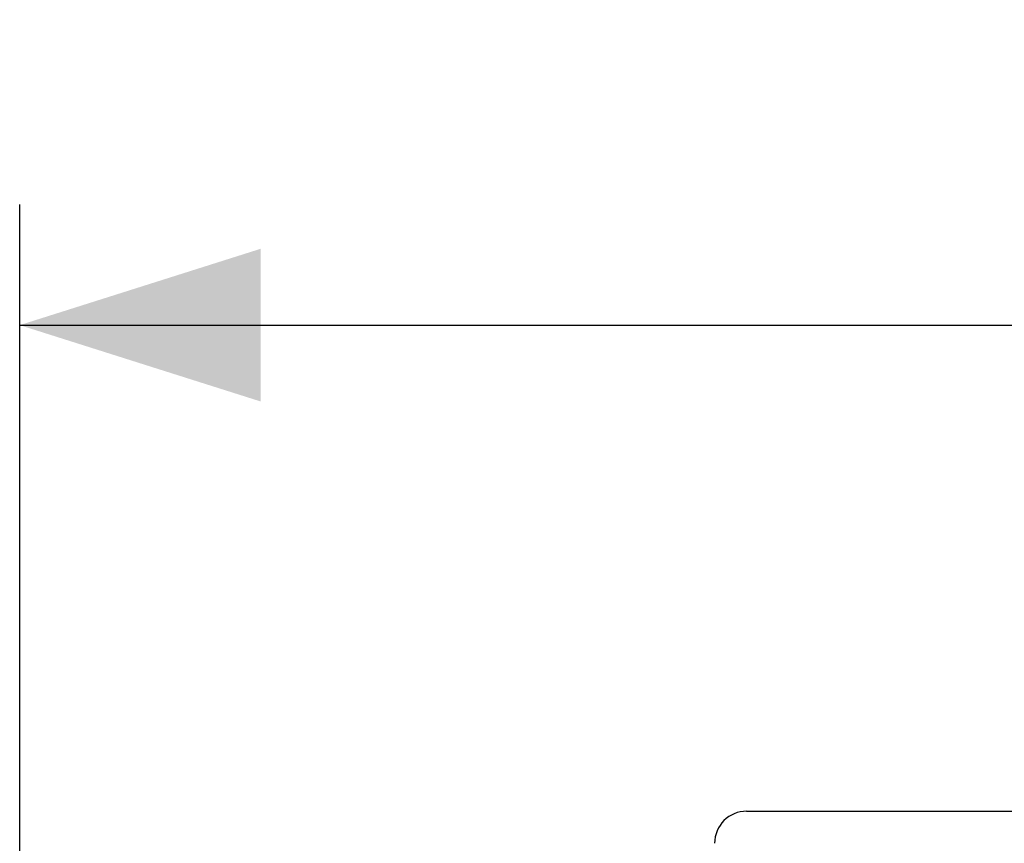
# Model space of a CAD drawing. Units: millimetres. Extents: x -173 to 52, y -22 to 35.
# Drawn here: x -159 to -147, y 21 to 32 of the extents above; entities that cross this region are included whole.
import ezdxf

# ---------------------------------------------------------------- set-up
doc = ezdxf.new("R2010")
doc.units = ezdxf.units.MM
doc.header["$LTSCALE"] = 16.335
doc.layers.get('0').update_dxf_attribs({"linetype": 'CONTINUOUS'})
doc.layers.add('RACCORDO', color=7, linetype='CONTINUOUS')
doc.styles.get("Standard").update_dxf_attribs({"font": 'txt', "width": 0.8})
doc.dimstyles.new('DIMSTYLE_2', dxfattribs={"dimtxt": 3, "dimasz": 3, "dimexe": 1.5, "dimexo": 0.5, "dimgap": 0.75, "dimtad": 1, "dimdec": 0, "dimlfac": 5, "dimtxsty": 'STANDARD', "dimblk": '_FILLED', "dimblk1": '_FILLED', "dimblk2": '_FILLED', "dimcen": 0.09, "dimazin": 2, "dimtfac": 1, "dimtdec": 0, "dimtofl": 0, "dimtmove": 0, "dimatfit": 3, "dimldrblk": '_FILLED', "dimfxl": 1, "dimtolj": 1, "dimarcsym": 0})

# ---------------------------------------------------------------- blocks, each defined once
blk = doc.blocks.new('_FILLED')
at = {"color": 0, "linetype": 'BYBLOCK'}
blk.add_solid([(0, 0), (-1, 0.3167), (-1, -0.3167)], dxfattribs=at)
blk = doc.blocks.new('*D4')
at = {"color": 7, "linetype": 'CONTINUOUS'}
for p, q in [((-159.494, 14.4), (-159.494, 29.352)), ((-79.157, 14.4), (-79.157, 29.352)), ((-159.494, 27.852), (-119.326, 27.852)), ((-79.157, 27.852), (-119.326, 27.852))]:
    blk.add_line(p, q, dxfattribs=at)
at = {"color": 7, "linetype": 'CONTINUOUS', "xscale": 3, "yscale": 3, "zscale": 3, "rotation": 180}
blk.add_blockref('_FILLED', (-159.494, 27.852), dxfattribs=at)
at = {"color": 7, "linetype": 'CONTINUOUS', "xscale": 3, "yscale": 3, "zscale": 3}
blk.add_blockref('_FILLED', (-79.157, 27.852), dxfattribs=at)
at = {"color": 7, "linetype": 'CONTINUOUS', "insert": (-119.326, 31.602), "char_height": 3, "width": 10.60714, "attachment_point": 2, "line_spacing_factor": 0.9}
blk.add_mtext('402', dxfattribs=at)

msp = doc.modelspace()

# ---------------------------------------------------------------- linework, layer by layer
at = {"layer": 'RACCORDO', "color": 7, "linetype": 'CONTINUOUS'}
msp.add_line((-150.4371, 21.8), (-142.637, 21.8), dxfattribs=at)
msp.add_ellipse((-150.437, 21.3999), major_axis=(0.2829, -0.2829), ratio=0.9996955, start_param=2.3563468, end_param=3.9268385, dxfattribs=at)

# ---------------------------------------------------------------- dimensions: what is measured, and where the dimension line sits
at = {"color": 7, "linetype": 'CONTINUOUS'}
dim = msp.add_linear_dim(base=(-79.1571, 27.8517), p1=(-159.4945, 13.9), p2=(-79.1571, 13.9), dimstyle='DIMSTYLE_2', dxfattribs=at)
dim.commit()
dim.dimension.update_dxf_attribs({"geometry": '*D4', "text_midpoint": (-119.7544, 27.8517), "dimtype": 160})

doc.saveas('drawing.dxf')
